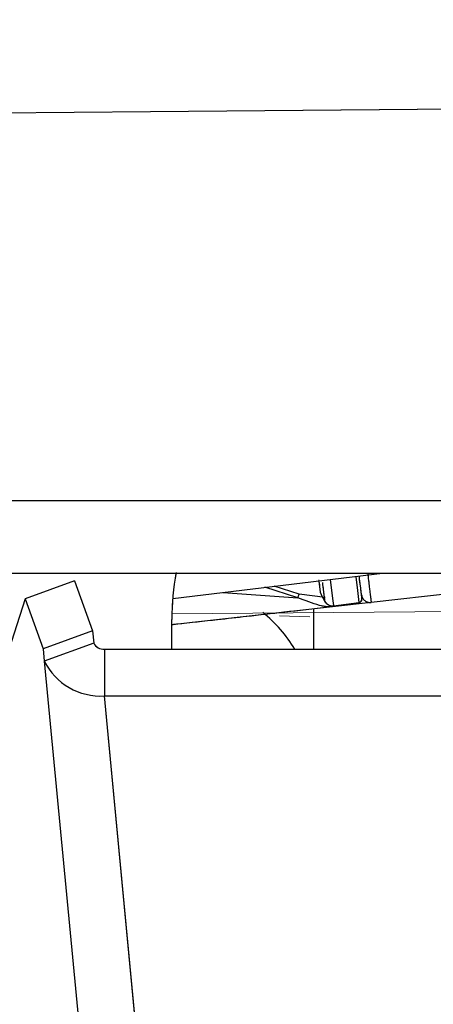
# Model space of a CAD drawing. Units: millimetres. Extents: x 0 to 297, y 0 to 210.
# Drawn here: x 181 to 182, y 64 to 68 of the extents above; entities that cross this region are included whole.
import ezdxf

# ---------------------------------------------------------------- set-up
doc = ezdxf.new("R2010")
doc.units = ezdxf.units.MM
doc.linetypes.add('SLD-Phantom', pattern=[12.7, 6.35, -1.27, 1.27, -1.27, 1.27, -1.27])
doc.linetypes.add('SLD-Solid', pattern=[0])
doc.layers.add('FORM_1', color=179, linetype='SLD-Solid')
doc.styles.add('SLDTEXTSTYLE2', font='GOTHIC.TTF', dxfattribs={"width": 0.913})
doc.dimstyles.new('SLDDIMSTYLE2', dxfattribs={"dimtxt": 3.5, "dimasz": 3.302, "dimexe": 0, "dimexo": 0.0625, "dimgap": 0.875, "dimtad": 1, "dimdec": 0, "dimlfac": 15, "dimrnd": 1e-09, "dimzin": 12, "dimdsep": 46, "dimtxsty": 'SLDTEXTSTYLE2', "dimsah": 1, "dimcen": 0.09, "dimadec": 0, "dimazin": 3, "dimtfac": 1, "dimtofl": 0, "dimtmove": 0, "dimatfit": 3, "dimfxl": 0, "dimfrac": 2, "dimtolj": 1, "dimtzin": 12, "dimarcsym": 0})

# ---------------------------------------------------------------- blocks, each defined once
blk = doc.blocks.new('_D_3')
at = {"layer": 'FORM_1'}
for p, q in [((188.9887, 80.8862), (145.5238, 80.8862)), ((146.5238, 80.8862), (146.5238, 30.8862)), ((170.0738, 30.8862), (145.5238, 30.8862))]:
    blk.add_line(p, q, dxfattribs=at)
for points in [[(146.5238, 80.8862), (146.0158, 77.5842), (147.0318, 77.5842)], [(146.5238, 30.8862), (147.0318, 34.1882), (146.0158, 34.1882)]]:
    blk.add_solid(points, dxfattribs=at)
at = {"layer": 'FORM_1', "char_height": 3.5, "attachment_point": 1, "rotation": 90, "style": 'SLDTEXTSTYLE2'}
for s, insert in [('Seat height', (147.6073, 40.5023)), ('750', (142.051, 49.5197))]:
    blk.add_mtext(s, dxfattribs=dict(at, insert=insert))

msp = doc.modelspace()

# ---------------------------------------------------------------- linework, layer by layer
at = {"color": 7, "linetype": 'SLD-Solid', "lineweight": 25}
for p, q in [((179.21617, 67.71557), (183.80544, 67.75777)), ((189.63686, 66.26704), (179.30118, 66.26688)), ((179.22224, 65.99537), (189.71573, 65.99556)), ((181.10546, 65.89942), (181.89636, 65.99542)), ((180.73518, 65.96567), (180.54896, 65.89793)), ((180.73518, 65.96567), (180.80345, 65.77811)), ((182.16618, 65.91958), (181.85353, 65.8844)), ((180.54896, 65.89793), (180.4206, 65.49804)), ((180.54896, 65.89793), (180.61723, 65.71037)), ((181.85353, 65.8844), (181.70711, 65.86792)), ((181.71106, 65.87219), (181.80689, 65.88383)), ((181.70711, 65.86792), (181.10231, 65.79986)), ((181.63564, 65.85988), (181.63564, 65.70849)), ((181.10231, 65.70846), (181.10231, 65.82018)), ((180.80345, 65.77811), (180.61723, 65.71037)), ((180.80345, 65.77811), (180.80786, 65.73185)), ((180.61723, 65.71037), (180.62164, 65.66411)), ((180.80786, 65.73185), (180.62164, 65.66411)), ((180.84821, 65.70844), (188.08974, 65.70893)), ((180.84821, 65.70844), (180.84823, 65.53264)), ((180.62164, 65.66411), (180.97289, 61.98331)), ((180.84823, 65.53264), (188.08976, 65.53313)), ((181.19947, 61.85184), (180.84823, 65.53264))]:
    msp.add_line(p, q, dxfattribs=at)
at = {"color": 7, "linetype": 'SLD-Phantom', "lineweight": 18}
for p, q in [((179.21617, 67.71557), (183.80544, 67.75777)), ((179.21617, 67.71557), (183.80544, 67.75777)), ((189.63686, 66.26704), (179.30118, 66.26688)), ((189.63686, 66.26704), (179.30118, 66.26688)), ((179.22224, 65.99537), (189.71573, 65.99556)), ((179.22224, 65.99537), (189.71573, 65.99556)), ((181.10546, 65.89942), (181.89636, 65.99542)), ((180.73518, 65.96567), (180.54896, 65.89793)), ((180.73518, 65.96567), (180.54896, 65.89793)), ((180.73518, 65.96567), (180.80345, 65.77811)), ((180.73518, 65.96567), (180.80345, 65.77811)), ((182.16618, 65.91958), (181.85353, 65.8844)), ((180.54896, 65.89793), (180.4206, 65.49804)), ((180.54896, 65.89793), (180.4206, 65.49804)), ((180.54896, 65.89793), (180.61723, 65.71037)), ((180.54896, 65.89793), (180.61723, 65.71037)), ((181.10255, 65.84195), (187.83282, 65.89514)), ((181.85353, 65.8844), (181.70711, 65.86792)), ((181.71106, 65.87219), (181.80689, 65.88383)), ((181.70711, 65.86792), (181.10231, 65.79986)), ((181.63564, 65.85988), (181.63564, 65.70849)), ((181.10231, 65.70846), (181.10231, 65.82018)), ((181.10231, 65.70846), (181.10231, 65.82018)), ((181.50724, 65.8347), (181.62183, 65.83014)), ((180.80345, 65.77811), (180.61723, 65.71037)), ((180.80345, 65.77811), (180.61723, 65.71037)), ((180.80345, 65.77811), (180.80786, 65.73185)), ((180.80345, 65.77811), (180.80786, 65.73185)), ((180.61723, 65.71037), (180.62164, 65.66411)), ((180.61723, 65.71037), (180.62164, 65.66411)), ((180.80786, 65.73185), (180.62164, 65.66411)), ((180.80786, 65.73185), (180.62164, 65.66411)), ((180.84821, 65.70844), (188.08974, 65.70893)), ((180.84821, 65.70844), (188.08974, 65.70893)), ((180.84821, 65.70844), (180.84823, 65.53264)), ((180.84821, 65.70844), (180.84823, 65.53264)), ((180.62164, 65.66411), (180.97289, 61.98331)), ((180.62164, 65.66411), (180.97289, 61.98331)), ((180.84823, 65.53264), (188.08976, 65.53313)), ((180.84823, 65.53264), (188.08976, 65.53313)), ((181.19947, 61.85184), (180.84823, 65.53264)), ((181.19947, 61.85184), (180.84823, 65.53264))]:
    msp.add_line(p, q, dxfattribs=at)
at = {"color": 8, "linetype": 'SLD-Solid', "lineweight": 25}
for p, q in [((181.29606, 65.92256), (181.57711, 65.90222)), ((181.57711, 65.90222), (181.45299, 65.9416)), ((181.58123, 65.9162), (181.4871, 65.94574)), ((181.67995, 65.90383), (181.58123, 65.9162))]:
    msp.add_line(p, q, dxfattribs=at)
at = {"color": 8, "linetype": 'SLD-Phantom', "lineweight": 18}
for p, q in [((181.29606, 65.92256), (181.57711, 65.90222)), ((181.57711, 65.90222), (181.45299, 65.9416)), ((181.58123, 65.9162), (181.4871, 65.94574)), ((181.67995, 65.90383), (181.58123, 65.9162)), ((181.7066, 65.87042), (181.70711, 65.86792))]:
    msp.add_line(p, q, dxfattribs=at)
at = {"color": 8, "linetype": 'SLD-Solid', "lineweight": 25, "flags": 128}
for points in [[(181.69901, 65.97147), (181.70412, 65.92942), (181.70883, 65.89058), (181.71097, 65.87294), (181.71106, 65.87219)], [(181.79484, 65.9831), (181.79509, 65.98103), (181.80133, 65.9296), (181.80545, 65.89567), (181.80689, 65.88383)]]:
    msp.add_lwpolyline(points, dxfattribs=at)
at = {"color": 8, "linetype": 'SLD-Phantom', "lineweight": 18, "flags": 128}
for points in [[(181.69901, 65.97147), (181.70412, 65.92942), (181.70883, 65.89058), (181.71097, 65.87294), (181.71106, 65.87219)], [(181.79484, 65.9831), (181.79509, 65.98103), (181.80133, 65.9296), (181.80545, 65.89567), (181.80689, 65.88383)]]:
    msp.add_lwpolyline(points, dxfattribs=at)
at = {"color": 7, "linetype": 'SLD-Solid', "lineweight": 25}
for centre, radius, start, end in [((182.04628, 66.09085), 0.42, 203.49559, 208.69157), ((181.70705, 65.90529), 0.03333, 208.69157, 276.92062), ((181.80528, 65.89706), 0.01333, 276.92062, 6.92062), ((181.13564, 65.45291), 0.5, 30.74046, 51.87556), ((180.84582, 65.7508), 0.04242, 206.5204, 273.23134), ((180.8348, 65.77049), 0.23823, 206.52168, 273.22944)]:
    msp.add_arc(centre, radius, start, end, dxfattribs=at)
at = {"color": 7, "linetype": 'SLD-Phantom', "lineweight": 18}
for centre, radius, start, end in [((182.04628, 66.09085), 0.42, 203.49559, 208.69157), ((181.70705, 65.90529), 0.03333, 208.69157, 276.92062), ((181.80528, 65.89706), 0.01333, 276.92062, 6.92062), ((181.13564, 65.45291), 0.5, 30.74046, 51.87556), ((180.84582, 65.7508), 0.04242, 206.5204, 273.23134), ((180.84582, 65.7508), 0.04242, 206.5204, 273.23134), ((180.8348, 65.77049), 0.23823, 206.52168, 273.22944), ((180.8348, 65.77049), 0.23823, 206.52168, 273.22944)]:
    msp.add_arc(centre, radius, start, end, dxfattribs=at)
at = {"color": 7, "linetype": 'SLD-Solid', "lineweight": 25}
msp.add_ellipse((181.43564, 65.82018), major_axis=(0, 0.57735), ratio=0.5773503, start_param=1.2595807, end_param=1.5707963, dxfattribs=at)
at = {"color": 7, "linetype": 'SLD-Phantom', "lineweight": 18}
msp.add_ellipse((181.43564, 65.82018), major_axis=(0, 0.57735), ratio=0.5773503, start_param=1.2595807, end_param=1.5707963, dxfattribs=at)
msp.add_ellipse((181.43564, 65.82018), major_axis=(0, 0.57735), ratio=0.5773503, start_param=1.2595807, end_param=1.5707963, dxfattribs=at)
at = {"color": 8, "linetype": 'SLD-Solid', "lineweight": 25}
msp.add_open_spline([(181.83969, 65.99542), (181.83992, 65.99346), (181.84263, 65.97087), (181.84721, 65.93323), (181.85126, 65.90083), (181.85315, 65.88651), (181.85341, 65.88511), (181.85353, 65.8844)], degree=3, knots=[0, 0, 0, 0, 0.0292891, 0.3380017, 0.6609692, 0.8286786, 1, 1, 1, 1], dxfattribs=at)
at = {"color": 7, "linetype": 'SLD-Phantom', "lineweight": 18}
for points, knots in [([(181.65546, 65.96953), (181.65594, 65.96554), (181.65802, 65.9484), (181.66035, 65.92919), (181.66081, 65.92542), (181.66104, 65.92354)], [0, 0, 0, 0, 0.1322554, 0.568128, 1, 1, 1, 1]), ([(181.66933, 65.9591), (181.66935, 65.95901), (181.67063, 65.94845), (181.67266, 65.93176), (181.67487, 65.91353), (181.67625, 65.90206), (181.67747, 65.89205), (181.67767, 65.89038), (181.6778, 65.88929)], [0, 0, 0, 0, 0.0021142, 0.2339232, 0.4443731, 0.5760902, 0.7211327, 1, 1, 1, 1]), ([(181.81852, 65.89867), (181.81838, 65.89975), (181.81812, 65.90193), (181.81606, 65.91891), (181.81286, 65.94525), (181.81005, 65.9684), (181.80826, 65.98313), (181.80807, 65.9847)], [0, 0, 0, 0, 0.2427234, 0.4854384, 0.7281644, 0.970891, 1, 1, 1, 1]), ([(181.57711, 65.90222), (181.57776, 65.90446), (181.57906, 65.90893), (181.58051, 65.91378), (181.58123, 65.9162)], [0, 0, 0, 0, 0.5000183, 1, 1, 1, 1]), ([(181.70711, 65.86792), (181.70077, 65.86778), (181.68529, 65.86745), (181.64089, 65.87714), (181.60425, 65.89155), (181.57711, 65.90222)], [0, 0, 0, 0, 0.1525225, 0.3724903, 1, 1, 1, 1]), ([(181.81672, 65.91351), (181.81773, 65.90926), (181.81976, 65.90075), (181.82865, 65.89077), (181.84042, 65.88442), (181.84916, 65.8844), (181.85353, 65.8844)], [0, 0, 0, 0, 0.2499957, 0.5000089, 0.7499924, 1, 1, 1, 1]), ([(181.10231, 65.80157), (181.10846, 65.80225), (181.16588, 65.80854), (181.2601, 65.81891), (181.39542, 65.83376), (181.53278, 65.84987), (181.63592, 65.86149), (181.69192, 65.86779)], [0, 0, 0, 0, 0.0311363, 0.2904815, 0.4772548, 0.7161799, 1, 1, 1, 1])]:
    msp.add_open_spline(points, degree=3, knots=knots, dxfattribs=at)
at = {"color": 7, "linetype": 'SLD-Solid', "lineweight": 25}
for points, knots in [([(181.6563, 65.96257), (181.65649, 65.96099), (181.65826, 65.94646), (181.66033, 65.92936), (181.6608, 65.92547), (181.66104, 65.92354)], [0, 0, 0, 0, 0.0577447, 0.5310444, 1, 1, 1, 1]), ([(181.66933, 65.9591), (181.66935, 65.95901), (181.67063, 65.94845), (181.67266, 65.93176), (181.67487, 65.91353), (181.67625, 65.90206), (181.67747, 65.89205), (181.67767, 65.89038), (181.6778, 65.88929)], [0, 0, 0, 0, 0.0021142, 0.2339232, 0.4443731, 0.5760902, 0.7211327, 1, 1, 1, 1]), ([(181.81852, 65.89867), (181.81838, 65.89975), (181.81812, 65.90193), (181.81606, 65.91891), (181.81286, 65.94525), (181.81005, 65.9684), (181.80826, 65.98313), (181.80807, 65.9847)], [0, 0, 0, 0, 0.2427234, 0.4854384, 0.7281644, 0.970891, 1, 1, 1, 1]), ([(181.57711, 65.90222), (181.57776, 65.90446), (181.57906, 65.90893), (181.58051, 65.91378), (181.58123, 65.9162)], [0, 0, 0, 0, 0.5000183, 1, 1, 1, 1]), ([(181.70711, 65.86792), (181.70077, 65.86778), (181.68529, 65.86745), (181.64089, 65.87714), (181.60425, 65.89155), (181.57711, 65.90222)], [0, 0, 0, 0, 0.1525225, 0.3724903, 1, 1, 1, 1]), ([(181.81672, 65.91351), (181.81773, 65.90926), (181.81976, 65.90075), (181.82865, 65.89077), (181.84042, 65.88442), (181.84916, 65.8844), (181.85353, 65.8844)], [0, 0, 0, 0, 0.2499957, 0.5000089, 0.7499924, 1, 1, 1, 1]), ([(181.10231, 65.80157), (181.10846, 65.80225), (181.16588, 65.80854), (181.2601, 65.81891), (181.39542, 65.83376), (181.53278, 65.84987), (181.63592, 65.86149), (181.69192, 65.86779)], [0, 0, 0, 0, 0.0311363, 0.2904815, 0.4772548, 0.7161799, 1, 1, 1, 1])]:
    msp.add_open_spline(points, degree=3, knots=knots, dxfattribs=at)
at = {"color": 8, "linetype": 'SLD-Phantom', "lineweight": 18}
msp.add_open_spline([(181.8405, 65.98864), (181.84273, 65.97022), (181.84733, 65.93218), (181.85125, 65.90094), (181.85315, 65.88649), (181.85341, 65.8851), (181.85353, 65.8844)], degree=3, knots=[0, 0, 0, 0, 0.3141948, 0.6487769, 0.8225175, 1, 1, 1, 1], dxfattribs=at)

# ---------------------------------------------------------------- dimensions: what is measured, and where the dimension line sits
at = {"layer": 'FORM_1'}
dim = msp.add_linear_dim(base=(152.07797, 30.88625), p1=(189.98871, 80.88625), p2=(171.07385, 30.88625), angle=90, dimstyle='SLDDIMSTYLE2', dxfattribs=at)
dim.commit()
dim.dimension.update_dxf_attribs({"geometry": '_D_3', "text_midpoint": (152.07797, 53.39888), "dimtype": 160})

doc.saveas('drawing.dxf')
